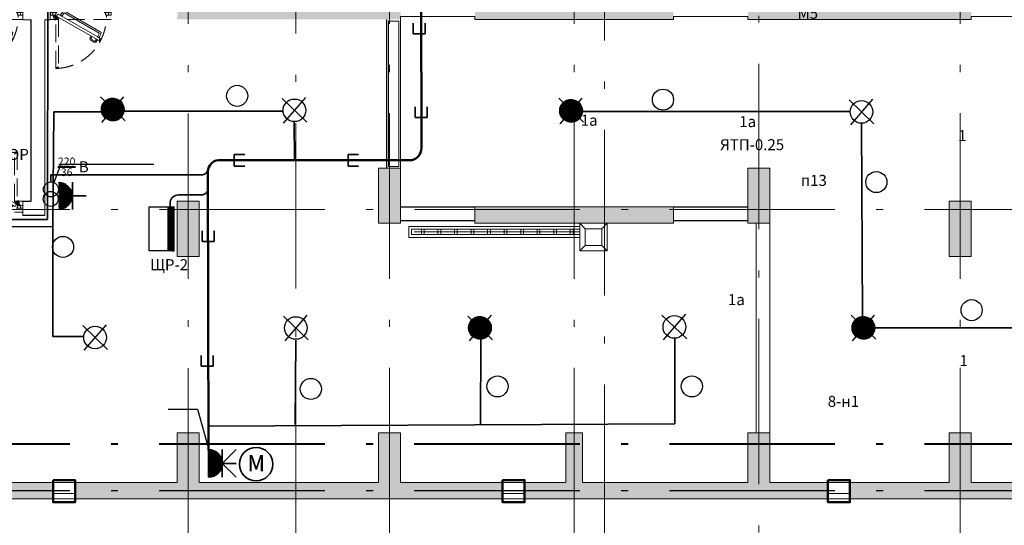
# Model space of a CAD drawing. Units: millimetres. Extents: x 905971 to 3578559, y -910680 to 366122.
# Drawn here: x 1418073 to 1435929, y 179167 to 188341 of the extents above; entities that cross this region are included whole.
import ezdxf

# ---------------------------------------------------------------- set-up
doc = ezdxf.new("R2010")
doc.units = ezdxf.units.MM
doc.header["$LTSCALE"] = 5
doc.linetypes.add('ACAD_ISO10W100', pattern=[18.5, 12, -3, 0.5, -3])
doc.linetypes.add('KALIP$0$HIDDEN', pattern=[9.525, 6.35, -3.175])
doc.layers.get('0').update_dxf_attribs({"lineweight": 18})
doc.layers.get('Defpoints').update_dxf_attribs({"color": 81, "lineweight": 18})
for name, color, linetype, lineweight in [('AKS', 7, 'ACAD_ISO10W100', 18), ('DUVAR', 5, 'Continuous', 18), ('yazı', 7, 'Continuous', 18), ('ızgaralar', 53, 'Continuous', 18), ('Двери', 23, 'Continuous', 18), ('каркаса штриховка', 22, 'Continuous', 9), ('монрлит', 242, 'Continuous', 18), ('ТЕКСТ', 7, 'Continuous', 40), ('Чистые перегородки 200', 25, 'Continuous', 18), ('штрих', 8, 'Continuous', 5), ('Эл-план-раб.освещение', 5, 'Continuous', 60)]:
    doc.layers.add(name, color=color, linetype=linetype, lineweight=lineweight)
doc.layers.add('освещение', color=114, linetype='Continuous')
doc.layers.add('прокладка кабеля', color=114, linetype='Continuous')
doc.styles.add('3', font='times.ttf', dxfattribs={"width": 0.75, "height": 300})
doc.styles.get("Standard").update_dxf_attribs({"font": 'arial.ttf'})
doc.linetypes.add('ограждение1', pattern='A,6.35,-2.54,[133,ltypeshp.shx,S=2.54,R=0,X=-2.54,Y=0],-2.54,25.4', length=36.83)

# ---------------------------------------------------------------- blocks, each defined once
blk = doc.blocks.new('KALIP$0$Y K 1')
at = {"layer": 'Defpoints', "linetype": 'KALIP$0$HIDDEN'}
for p, q in [((110, 0), (0, 0)), ((110, -20), (0, -20))]:
    blk.add_line(p, q, dxfattribs=at)
blk.add_lwpolyline([(15, -105.2), (15, -105.2), (15, -105.2, -0.414214), (14.9, -105.3), (14.6, -105.3, 0.414214), (14.5, -105.4), (14.5, -106.1, -0.414214), (14.3, -106.3), (14.1, -106.3, 0.414214), (14, -106.4), (14, -106.5), (14, -106.5, 0.661112), (14.2, -106.6, -0.816245), (14.4, -107), (10.4, -107, 0.414214), (10.3, -107.1), (10.3, -108.9, -1), (10, -108.9), (10, -108.9), (10, -108.9), (10, -18.2), (10, -16.3, -1), (10.3, -16.3), (10.3, -18, 0.414214), (10.4, -18.1), (14.4, -18.1, -0.816245), (14.2, -18.5, 0.661112), (14, -18.6), (14, -18.6), (14, -18.7, 0.414214), (14.1, -18.8), (14.3, -18.8, -0.414214), (14.5, -19), (14.5, -19.7, 0.414214), (14.6, -19.8), (14.9, -19.8, -0.414214), (15, -19.9)], format="xyb", close=True, dxfattribs=at)
blk.add_arc((7.5, -15), 94.1, 271.886, 1.7463, dxfattribs=at)
at = {"layer": 'Двери'}
for points in [[(4, -7.5), (4, -9), (4.4, -9), (4.4, -11), (4, -11), (4, -12.5), (0, -12.5), (0, -7.5)], [(5.1, -14.8), (5.1, -12.5), (7.1, -12.5), (7.1, -14), (7, -14), (6.6, -14.4), (6.6, -15.6)], [(106, -7.5), (106, -9), (105.6, -9), (105.6, -11), (106, -11), (106, -12.5), (110, -12.5), (110, -7.5)]]:
    blk.add_lwpolyline(points, close=True, dxfattribs=at)
for points in [[(11.4, -7.5, -1), (11.4, -7.9), (9.5, -7.9, 0.414214), (9.4, -8), (9.4, -8.9), (9.8, -8.9), (9.8, -10.9), (9.4, -10.9), (9.4, -11.9, -1), (9.1, -11.9), (9.1, -11.6, 0.414214), (9, -11.5), (9, -11.5), (8.9, -11.5, 0.414214), (8.8, -11.6), (8.8, -11.8, -0.414214), (8.6, -12), (7.9, -12, 0.414214), (7.8, -12.1), (7.8, -12.4, -0.414214), (7.7, -12.5), (4.5, -12.5, -0.413809), (4.4, -12.4), (4.4, -7.6, -0.414214), (4.4, -7.5)], [(7.1, -15.9), (7.3, -15.5, 0.91796), (7.8, -14.6, 1), (7.3, -15.5, 0.042774), (7.3, -15.5), (7.1, -15.9), (6.5, -15.6), (6.4, -15.1), (7, -14), (7.5, -13.9), (11, -15.9, 0.414214), (11.1, -15.9), (11.8, -14.7), (13.6, -15.7), (12.6, -17.4), (10.5, -17.9)], [(89.4, -53.6), (89.4, -53.6), (89.4, -53.6, -0.414214), (89.4, -53.8), (89.2, -54, 0.414214), (89.3, -54.2), (89.9, -54.5, -0.414214), (90, -54.8), (89.9, -55, 0.414214), (89.9, -55.1), (90, -55.2), (90, -55.2, 0.661112), (90.1, -55, -0.816245), (90.5, -55.1), (88.6, -58.5, 0.414214), (88.6, -58.6), (90.2, -59.5, -1), (90.1, -59.8), (90.1, -59.8), (90.1, -59.8), (11.5, -14.5), (9.9, -13.5, -1), (10, -13.2), (11.5, -14.1, 0.414214), (11.7, -14.1), (13.6, -10.7, -0.816245), (13.8, -11, 0.661112), (13.8, -11.2), (13.8, -11.2), (13.9, -11.2, 0.414214), (14, -11.2), (14.1, -11, -0.414214), (14.4, -10.9), (15, -11.3, 0.414214), (15.2, -11.3), (15.3, -11, -0.414214), (15.5, -11)], [(25.2, -8.2), (24.8, -8.9), (24.6, -8.7, 0.414214), (24.2, -8.8), (21.5, -13.6), (21.1, -14.2), (18.1, -12.5), (18.5, -11.8, -0.062787), (24.6, -4.7), (26.6, -5.8), (90.1, -42.5), (91.9, -43.5, -0.326755), (92, -43.8, -0.061566), (88.9, -52.5), (88.6, -53.2), (85.5, -51.4), (85.9, -50.8), (88.7, -46, 0.414214), (88.6, -45.7), (88.3, -45.5), (88.7, -44.9)], [(98.6, -7.5, 1), (98.6, -7.9), (100.5, -7.9, -0.414214), (100.6, -8), (100.6, -8.9), (100.2, -8.9), (100.2, -10.9), (100.6, -10.9), (100.6, -11.9, 1), (100.9, -11.9), (100.9, -11.6, -0.414214), (101, -11.5), (101, -11.5), (101.1, -11.5, -0.414214), (101.2, -11.6), (101.2, -11.8, 0.414214), (101.4, -12), (102.1, -12, -0.414214), (102.2, -12.1), (102.2, -12.4, 0.414214), (102.3, -12.5), (105.5, -12.5, 0.413809), (105.6, -12.4), (105.6, -7.6, 0.414214), (105.6, -7.5)], [(73.3, -57.8, -0.414214), (72.2, -53.7), (73.2, -51.9), (74.9, -52.9), (73.9, -54.7, 0.414214), (74.3, -56), (80.4, -59.5, 0.414214), (81.7, -59.2), (83, -56.9), (82.7, -56.7, -0.414214), (82.7, -56.4), (83, -55.8), (85.8, -57.3), (85.4, -58, -0.414214), (85.1, -58.1), (84.8, -57.9), (83.5, -60.2, -0.414214), (79.4, -61.3)]]:
    blk.add_lwpolyline(points, format="xyb", close=True, dxfattribs=at)
at = {"layer": 'Двери', "color": 8, "linetype": 'KALIP$0$HIDDEN'}
blk.add_lwpolyline([(6.5, -15.1), (7, -15.1, 0.91796), (8, -15, 1), (7, -15, 0.042774), (7, -15.1), (6.5, -15.1), (6.5, -14.5), (6.9, -14.1), (8.1, -14.1), (8.5, -14.5), (8.5, -18.5, 0.414214), (8.6, -18.6), (10, -18.6), (10, -20.6), (8, -20.6), (6.5, -19.1)], format="xyb", close=True, dxfattribs=at)
at = {"layer": 'Двери'}
for centre, start, end in [((8.9, -11.8), 214.2659, 324.0358), ((11.1, -8.3), 34.2658, 144.0358), ((98.9, -8.3), 35.9642, 145.7342), ((101.1, -11.8), 215.9642, 325.7341)]:
    blk.add_arc(centre, 0.412, start, end, dxfattribs=at)

msp = doc.modelspace()

# ---------------------------------------------------------------- hatches: boundary and pattern name
at = {"lineweight": 35}
h = msp.add_hatch(dxfattribs=at)
h.set_pattern_fill('ANSI37', scale=5, angle=-89.78346, style=0)
h.set_pattern_definition([(315.2165, (1418780.769, 185141.929), (11.1828, 11.26766), []), (45.2165, (1418780.769, 185141.929), (-11.26766, 11.1828), [])])
edge = h.paths.add_edge_path()
edge.add_arc((1418780.865, 185143.172), 250, 270.21654, 450.21654)
edge.add_line((1418779.92, 185393.17), (1418781.809, 184893.174))
h = msp.add_hatch(dxfattribs=at)
h.set_pattern_fill('ANSI37', color=116, scale=5, angle=-90, style=0)
h.set_pattern_definition([(315, (1421497.311, 180289.352), (11.2253, 11.2253), []), (45, (1421497.311, 180289.352), (-11.2253, 11.2253), [])])
edge = h.paths.add_edge_path()
edge.add_arc((1421497.411, 180290.595), 250, 270, 450)
edge.add_line((1421497.411, 180540.595), (1421497.411, 180040.595))
at = {"layer": 'yazı'}
h = msp.add_hatch(dxfattribs=at)
h.set_pattern_fill('ANSI31', color=1)
h.set_pattern_definition([(45, (1384935.72337, 165631.69675), (-0.08838834765, 0.08838834765), [])])
edge = h.paths.add_edge_path()
edge.add_arc((1419760.146, 186710.133), 205.202, 0, 360)
h = msp.add_hatch(dxfattribs=at)
h.set_pattern_fill('ANSI31', color=1)
h.set_pattern_definition([(45, (1393247.27001, 165608.57573), (-0.08838834765, 0.08838834765), [])])
edge = h.paths.add_edge_path()
edge.add_arc((1428071.693, 186687.012), 205.202, 0, 360)
h = msp.add_hatch(dxfattribs=at)
h.set_pattern_fill('ANSI31', color=1)
h.set_pattern_definition([(45, (1391595.26171, 161670.83308), (-0.08838834765, 0.08838834765), [])])
edge = h.paths.add_edge_path()
edge.add_arc((1426419.684, 182749.269), 205.202, 0, 360)
h = msp.add_hatch(dxfattribs=at)
h.set_pattern_fill('ANSI31', color=1)
h.set_pattern_definition([(45, (1398549.15224, 161671.05259), (-0.08838834765, 0.08838834765), [])])
edge = h.paths.add_edge_path()
edge.add_arc((1433373.575, 182749.489), 205.202, 0, 360)
at = {"layer": 'каркаса штриховка'}
h = msp.add_hatch(dxfattribs=at)
h.set_pattern_fill('ANSI35', scale=800, angle=360, style=0)
h.set_pattern_definition([(45, (-1907275.53, -1497942.7), (-141.421356, 141.421356), []), (45, (-1907134.1, -1497942.7), (-141.421356, 141.421356), [250, -50, 0, -50])])
h.paths.add_polyline_path([(1415928.75, 191945.924), (1415628.75, 191945.924), (1415628.75, 188645.924), (1415928.75, 188645.924)])
h.paths.add_polyline_path([(1421328.75, 192745.924), (1421328.75, 192945.924), (1420928.75, 192945.924), (1420928.75, 192745.924), (1420928.75, 191945.924), (1421328.75, 191945.924)])
h.paths.add_polyline_path([(1440628.75, 188645.924), (1439428.75, 188645.924), (1439428.75, 188345.924), (1440628.75, 188345.924)])
h.paths.add_polyline_path([(1440628.75, 188345.924), (1440328.75, 188345.924), (1440328.75, 185045.924), (1440628.75, 185045.924)])
h.paths.add_polyline_path([(1440628.75, 185045.924), (1439428.75, 185045.924), (1439428.75, 184645.924), (1440628.75, 184645.924)])
h.paths.add_polyline_path([(1440628.75, 180845.924), (1440328.75, 180845.924), (1439428.75, 180845.924), (1439428.75, 180445.924), (1439428.75, 179645.924), (1439828.75, 179645.924), (1439828.75, 180445.924), (1440628.75, 180445.924)])
h.paths.add_polyline_path([(1439428.75, 179945.924), (1435328.75, 179945.924), (1435328.75, 179645.924), (1439428.75, 179645.924)])
h.paths.add_polyline_path([(1435328.75, 180845.924), (1434928.75, 180845.924), (1434928.75, 179645.924), (1435328.75, 179645.924)])
h.paths.add_polyline_path([(1431678.75, 180845.924), (1431278.75, 180845.924), (1431278.75, 179645.924), (1431678.75, 179645.924)])
h.paths.add_polyline_path([(1431278.75, 179945.924), (1428278.75, 179945.924), (1428278.75, 179645.924), (1431278.75, 179645.924)])
h.paths.add_polyline_path([(1428278.75, 180845.924), (1428078.75, 180845.924), (1427978.75, 180845.924), (1427978.75, 179645.924), (1428078.75, 179645.924), (1428278.75, 179645.924)])
h.paths.add_polyline_path([(1429928.75, 184945.924), (1426328.75, 184945.924), (1426328.75, 184645.924), (1429928.75, 184645.924)])
h.paths.add_polyline_path([(1431678.75, 185445.924), (1431678.75, 185645.924), (1431278.75, 185645.924), (1431278.75, 185445.924), (1431278.75, 184645.924), (1431678.75, 184645.924)])
h.paths.add_polyline_path([(1435328.75, 185045.924), (1434928.75, 185045.924), (1434928.75, 184245.924), (1434928.75, 184045.924), (1435328.75, 184045.924), (1435328.75, 184245.924)])
h.paths.add_polyline_path([(1424978.75, 185445.924), (1424978.75, 185645.924), (1424578.75, 185645.924), (1424578.75, 185445.924), (1424578.75, 184645.924), (1424978.75, 184645.924)])
h.paths.add_polyline_path([(1421328.75, 185045.924), (1420928.75, 185045.924), (1420928.75, 184245.924), (1420928.75, 184045.924), (1421328.75, 184045.924), (1421328.75, 184245.924)])
h.paths.add_polyline_path([(1421328.75, 180845.924), (1420928.75, 180845.924), (1420928.75, 179645.924), (1421328.75, 179645.924)])
h.paths.add_polyline_path([(1424578.75, 179945.924), (1421328.75, 179945.924), (1421328.75, 179645.924), (1424578.75, 179645.924)])
h.paths.add_polyline_path([(1424978.75, 180845.924), (1424578.75, 180845.924), (1424578.75, 179645.924), (1424978.75, 179645.924)])
h.paths.add_polyline_path([(1416828.75, 180845.924), (1415628.75, 180845.924), (1415628.75, 180445.924), (1416428.75, 180445.924), (1416428.75, 179645.924), (1416828.75, 179645.924)])
h.paths.add_polyline_path([(1415928.75, 184645.924), (1415628.75, 184645.924), (1415628.75, 180845.924), (1415928.75, 180845.924)])
h.paths.add_polyline_path([(1416828.75, 185045.924), (1415628.75, 185045.924), (1415628.75, 184645.924), (1416828.75, 184645.924)])
h.paths.add_polyline_path([(1415928.75, 185845.924), (1415628.75, 185845.924), (1415628.75, 185045.924), (1415928.75, 185045.924)])
h.paths.add_polyline_path([(1415928.75, 188345.924), (1415628.75, 188345.924), (1415628.75, 186745.924), (1415928.75, 186745.924)])
h.paths.add_polyline_path([(1416828.75, 188645.924), (1415628.75, 188645.924), (1415628.75, 188345.924), (1416828.75, 188345.924)])
h.paths.add_polyline_path([(1424978.75, 188645.924), (1420928.75, 188645.924), (1420928.75, 188345.924), (1424978.75, 188345.924)])
h.paths.add_polyline_path([(1429928.75, 188645.924), (1426328.75, 188645.924), (1426328.75, 188345.924), (1429928.75, 188345.924)])
h.paths.add_polyline_path([(1435328.75, 188645.924), (1431278.75, 188645.924), (1431278.75, 188345.924), (1435328.75, 188345.924)])
h.paths.add_polyline_path([(1416828.75, 192345.924), (1415628.75, 192345.924), (1415628.75, 191945.924), (1416828.75, 191945.924)])
h.paths.add_polyline_path([(1415928.75, 196145.924), (1415628.75, 196145.924), (1415628.75, 192345.924), (1415928.75, 192345.924)])
h.paths.add_polyline_path([(1416828.75, 197345.924), (1416428.75, 197345.924), (1416428.75, 196545.924), (1415628.75, 196545.924), (1415628.75, 196145.924), (1416828.75, 196145.924), (1416828.75, 196545.924)])
h.paths.add_polyline_path([(1420928.75, 197345.924), (1416828.75, 197345.924), (1416828.75, 197045.924), (1420928.75, 197045.924)])
h.paths.add_polyline_path([(1421328.75, 197345.924), (1420928.75, 197345.924), (1420928.75, 196145.924), (1421328.75, 196145.924)])
h.paths.add_polyline_path([(1424678.75, 197345.924), (1421328.75, 197345.924), (1421328.75, 197045.924), (1424678.75, 197045.924)])
h.paths.add_polyline_path([(1424978.75, 197345.924), (1424678.75, 197345.924), (1424678.75, 191495.924), (1424978.75, 191495.924)])
h.paths.add_polyline_path([(1428528.75, 197345.924), (1424978.75, 197345.924), (1424978.75, 197045.924), (1428528.75, 197045.924)])
h.paths.add_polyline_path([(1428828.75, 197345.924), (1428528.75, 197345.924), (1428528.75, 195845.924), (1426878.75, 195845.924), (1426578.75, 195845.924), (1426578.75, 195545.924), (1428528.75, 195545.924), (1428528.75, 193695.924), (1426578.75, 193695.924), (1426578.75, 190745.924), (1426878.75, 190745.924), (1426878.75, 193395.924), (1428528.75, 193395.924), (1428528.75, 190745.924), (1428828.75, 190745.924)])
h.paths.add_polyline_path([(1431278.75, 197345.924), (1428828.75, 197345.924), (1428828.75, 197045.924), (1431278.75, 197045.924)])
h.paths.add_polyline_path([(1435328.75, 197345.924), (1434928.75, 197345.924), (1434928.75, 196145.924), (1435328.75, 196145.924)])
h.paths.add_polyline_path([(1439428.75, 197345.924), (1435328.75, 197345.924), (1435328.75, 197045.924), (1439428.75, 197045.924)])
h.paths.add_polyline_path([(1440628.75, 196545.924), (1439828.75, 196545.924), (1439828.75, 197345.924), (1439428.75, 197345.924), (1439428.75, 196145.924), (1440628.75, 196145.924)])
h.paths.add_polyline_path([(1440628.75, 196145.924), (1440328.75, 196145.924), (1440328.75, 192345.924), (1440628.75, 192345.924)])
h.paths.add_polyline_path([(1440628.75, 192345.924), (1439428.75, 192345.924), (1439428.75, 191945.924), (1440628.75, 191945.924)])
h.paths.add_polyline_path([(1440628.75, 191945.924), (1440328.75, 191945.924), (1440328.75, 191145.924), (1440628.75, 191145.924)])
h.paths.add_polyline_path([(1435328.75, 192745.924), (1435328.75, 192945.924), (1434928.75, 192945.924), (1434928.75, 192745.924), (1434928.75, 191945.924), (1435328.75, 191945.924)])
h.paths.add_polyline_path([(1414128.75, 187095.924), (1414128.75, 187045.924), (1414128.75, 186452.873), (1414428.75, 186452.873), (1414428.75, 187045.924), (1414428.75, 187095.924), (1414428.75, 187145.924), (1415628.75, 187145.924), (1415628.75, 187445.924), (1414128.75, 187445.924)])
h.paths.add_polyline_path([(1440328.75, 189442.443), (1440628.75, 189442.443), (1440628.75, 190245.924), (1440328.75, 190245.924)])
h.paths.add_polyline_path([(1440628.75, 189442.443), (1440328.75, 189442.443), (1440328.75, 188645.924), (1440628.75, 188645.924)])
h.paths.add_polyline_path([(1442128.75, 194456.872), (1441828.75, 194695.924), (1441828.75, 189845.924), (1440628.75, 189845.924), (1440628.75, 189545.924), (1442128.75, 189545.924)])
h.paths.add_polyline_path([(1414128.75, 182836.891), (1414428.75, 182609.445), (1414428.75, 186445.924), (1414128.75, 186445.924)])
h.paths.add_polyline_path([(1418678.75, 179645.924), (1418678.75, 179945.924), (1416828.75, 179945.924), (1416828.75, 179645.924)])
h.paths.add_polyline_path([(1419078.75, 179945.924), (1419078.75, 179645.924), (1420928.75, 179645.924), (1420928.75, 179945.924)])
h.paths.add_polyline_path([(1426828.75, 179645.924), (1426828.75, 179945.924), (1424978.75, 179945.924), (1424978.75, 179645.924)])
h.paths.add_polyline_path([(1427228.75, 179945.924), (1427228.75, 179645.924), (1427978.75, 179645.924), (1427978.75, 179945.924)])
h.paths.add_polyline_path([(1432728.75, 179645.924), (1432728.75, 179945.924), (1431678.75, 179945.924), (1431678.75, 179645.924)])
h.paths.add_polyline_path([(1433128.75, 179945.924), (1433128.75, 179645.924), (1434928.75, 179645.924), (1434928.75, 179945.924)])
h.paths.add_polyline_path([(1440628.75, 182545.924), (1440328.75, 182545.924), (1440328.75, 180845.924), (1440628.75, 180845.924)])
h.paths.add_polyline_path([(1440328.75, 182945.924), (1440628.75, 182945.924), (1440628.75, 184645.924), (1440328.75, 184645.924)])
h.paths.add_polyline_path([(1431278.75, 197011.913), (1431578.75, 197011.913), (1431578.75, 197345.924), (1431278.75, 197345.924)])
h.paths.add_polyline_path([(1431578.75, 196787.315), (1431278.75, 196787.315), (1431278.75, 191495.924), (1431578.75, 191495.924)])
h.paths.add_polyline_path([(1432115.465, 197345.924), (1432109.461, 197045.924), (1434928.75, 197045.924), (1434928.75, 197345.924)])
h.paths.add_polyline_path([(1431884.819, 197045.924), (1431890.823, 197345.924), (1431578.75, 197345.924), (1431578.75, 197045.924)])
at = {"layer": 'прокладка кабеля'}
h = msp.add_hatch(dxfattribs=at)
h.set_pattern_fill('ANSI31', color=256)
h.set_pattern_definition([(45, (1405710.04708, 164499.17379), (-0.08838834765, 0.08838834765), [])])
h.paths.add_polyline_path([(1420871.866, 184890.675), (1420767.155, 184890.675), (1420767.155, 184143.972), (1420871.866, 184143.972)])
h.paths.add_polyline_path([(1420871.866, 184943.972), (1420767.155, 184943.972), (1420767.155, 184895.924), (1420871.866, 184895.924)])

# ---------------------------------------------------------------- linework, layer by layer
at = {"color": 7, "lineweight": 35}
for p, q in [((1419029.918, 185394.115), (1419031.808, 184894.119)), ((1419030.863, 185144.117), (1419280.861, 185145.062))]:
    msp.add_line(p, q, dxfattribs=at)
at = {"color": 116, "lineweight": 35}
for p, q in [((1421497.411, 180540.595), (1421497.411, 180040.595)), ((1421747.411, 180540.595), (1421747.411, 180040.595)), ((1421997.411, 180540.595), (1421747.411, 180290.595)), ((1421747.411, 180290.595), (1421997.411, 180290.595)), ((1421747.411, 180290.595), (1421997.411, 180040.595))]:
    msp.add_line(p, q, dxfattribs=at)
msp.add_arc((1421497.411, 180290.595), 250, 270, 90, dxfattribs=at)
at = {"layer": 'AKS', "ltscale": 50}
for p, q in [((1421127.641, 200516.429), (1421127.641, 175189.829)), ((1424777.641, 200516.429), (1424777.641, 175189.829)), ((1428127.641, 200516.429), (1428127.641, 175189.828)), ((1435127.641, 200516.429), (1435127.641, 175189.829)), ((1428677.641, 200213.664), (1428677.641, 175486.507)), ((1431477.641, 196787.315), (1431477.641, 175189.829)), ((1411354.348, 179790.675), (1445539.645, 179790.675))]:
    msp.add_line(p, q, dxfattribs=at)
at = {"layer": 'AKS', "color": 7, "ltscale": 50}
for p, q in [((1424778.75, 200521.678), (1424778.75, 175195.077)), ((1428128.75, 200521.678), (1428128.75, 175195.077)), ((1435128.75, 200521.678), (1435128.75, 175195.077)), ((1423080.835, 200337.58), (1423080.835, 175010.979)), ((1428678.75, 200218.912), (1428678.75, 175491.755)), ((1431478.75, 196787.315), (1431478.75, 175195.077)), ((1411355.457, 184895.924), (1445540.754, 184895.924)), ((1411355.457, 179795.924), (1445540.754, 179795.924))]:
    msp.add_line(p, q, dxfattribs=at)
at = {"layer": 'AKS', "lineweight": 35, "ltscale": 50}
msp.add_line((1411354.348, 180640.675), (1445539.645, 180640.675), dxfattribs=at)
at = {"layer": 'AKS', "color": 7, "lineweight": 35, "ltscale": 50}
msp.add_line((1411355.457, 180645.924), (1445540.754, 180645.924), dxfattribs=at)
at = {"layer": 'Defpoints', "color": 7}
msp.add_lwpolyline([(1439428.75, 179945.924), (1435328.75, 179945.924), (1435328.75, 180845.924), (1434928.75, 180845.924), (1434928.75, 179945.924), (1431678.75, 179945.924), (1431678.75, 185645.924), (1431278.75, 185645.924), (1431278.75, 184945.924), (1424978.75, 184945.924), (1424978.75, 188395.924), (1426328.75, 188395.924), (1426328.75, 188345.924), (1429928.75, 188345.924), (1429928.75, 188395.924), (1431278.75, 188395.924), (1431278.75, 188345.924), (1435328.75, 188345.924), (1435328.75, 188395.924), (1439428.75, 188395.924)], dxfattribs=at)
at = {"layer": 'Defpoints', "color": 7, "lineweight": 50}
for points in [[(1418678.75, 179986.766), (1419078.75, 179986.766), (1419078.75, 179586.766), (1418678.75, 179586.766)], [(1426828.75, 179986.766), (1427228.75, 179986.766), (1427228.75, 179586.766), (1426828.75, 179586.766)], [(1432728.75, 179986.766), (1433128.75, 179986.766), (1433128.75, 179586.766), (1432728.75, 179586.766)]]:
    msp.add_lwpolyline(points, close=True, dxfattribs=at)
at = {"layer": 'DUVAR'}
for p, q in [((1418127.641, 188340.675), (1418127.641, 188590.675)), ((1418627.641, 188340.675), (1418627.641, 188590.675)), ((1418127.641, 188340.675), (1418277.641, 188340.675)), ((1418277.641, 188340.675), (1418277.641, 185040.675)), ((1418527.641, 188340.675), (1418627.641, 188340.675)), ((1418527.641, 188340.675), (1418527.641, 184790.675)), ((1424727.641, 188340.675), (1424727.641, 185640.675)), ((1424977.641, 188340.675), (1424977.641, 185640.675)), ((1418127.641, 185040.675), (1418277.641, 185040.675)), ((1418127.641, 184790.675), (1418127.641, 185040.675)), ((1426327.641, 184940.675), (1424977.641, 184940.675)), ((1429927.641, 184940.675), (1431277.641, 184940.675)), ((1418127.641, 184790.675), (1418527.641, 184790.675)), ((1426327.641, 184690.675), (1424977.641, 184690.675)), ((1429927.641, 184690.675), (1431277.641, 184690.675)), ((1431427.641, 184640.675), (1431427.641, 180840.675)), ((1431677.641, 184640.675), (1431677.641, 180840.675))]:
    msp.add_line(p, q, dxfattribs=at)
at = {"layer": 'DUVAR', "color": 7}
for p, q in [((1418278.75, 188345.924), (1418278.75, 185045.924)), ((1418528.75, 188345.924), (1418528.75, 184795.924)), ((1424728.75, 188345.924), (1424728.75, 185645.924)), ((1424978.75, 188345.924), (1424978.75, 185645.924)), ((1418128.75, 185045.924), (1418278.75, 185045.924)), ((1418128.75, 184795.924), (1418128.75, 185045.924)), ((1426328.75, 184945.924), (1424978.75, 184945.924)), ((1429928.75, 184945.924), (1431278.75, 184945.924)), ((1418128.75, 184795.924), (1418528.75, 184795.924)), ((1426328.75, 184695.924), (1424978.75, 184695.924)), ((1429928.75, 184695.924), (1431278.75, 184695.924)), ((1431428.75, 184645.924), (1431428.75, 180845.924)), ((1431678.75, 184645.924), (1431678.75, 180845.924))]:
    msp.add_line(p, q, dxfattribs=at)
at = {"layer": 'ızgaralar', "color": 7}
for p, q in [((1428328.75, 184545.924), (1428228.75, 184645.924)), ((1428628.75, 184545.924), (1428728.75, 184645.924)), ((1425128.75, 184390.753), (1425128.75, 184590.753)), ((1428228.75, 184590.753), (1425128.75, 184590.753)), ((1425178.75, 184591.255), (1425218.75, 184591.255)), ((1425178.75, 184541.255), (1425218.75, 184541.255)), ((1425178.75, 184440.753), (1425178.75, 184540.753)), ((1428228.75, 184540.753), (1425178.75, 184540.753)), ((1428228.75, 184490.753), (1425228.75, 184490.753)), ((1425238.75, 184591.255), (1425278.75, 184591.255)), ((1425238.75, 184541.255), (1425278.75, 184541.255)), ((1425358.084, 184500.753), (1425358.084, 184540.753)), ((1425358.084, 184440.753), (1425358.084, 184480.753)), ((1425408.084, 184500.753), (1425408.084, 184540.753)), ((1425408.084, 184440.753), (1425408.084, 184480.753)), ((1425658.084, 184500.753), (1425658.084, 184540.753)), ((1425658.084, 184440.753), (1425658.084, 184480.753)), ((1425708.084, 184500.753), (1425708.084, 184540.753)), ((1425708.084, 184440.753), (1425708.084, 184480.753)), ((1425958.084, 184500.753), (1425958.084, 184540.753)), ((1425958.084, 184440.753), (1425958.084, 184480.753)), ((1426008.084, 184500.753), (1426008.084, 184540.753)), ((1426008.084, 184440.753), (1426008.084, 184480.753)), ((1426258.084, 184500.753), (1426258.084, 184540.753)), ((1426258.084, 184440.753), (1426258.084, 184480.753)), ((1426308.084, 184500.753), (1426308.084, 184540.753)), ((1426308.084, 184440.753), (1426308.084, 184480.753)), ((1426558.084, 184500.753), (1426558.084, 184540.753)), ((1426558.084, 184440.753), (1426558.084, 184480.753)), ((1426608.084, 184500.753), (1426608.084, 184540.753)), ((1426608.084, 184440.753), (1426608.084, 184480.753)), ((1426858.084, 184500.753), (1426858.084, 184540.753)), ((1426858.084, 184440.753), (1426858.084, 184480.753)), ((1426908.084, 184500.753), (1426908.084, 184540.753)), ((1426908.084, 184440.753), (1426908.084, 184480.753)), ((1427158.084, 184500.753), (1427158.084, 184540.753)), ((1427158.084, 184440.753), (1427158.084, 184480.753)), ((1427208.084, 184500.753), (1427208.084, 184540.753)), ((1427208.084, 184440.753), (1427208.084, 184480.753)), ((1427458.084, 184500.753), (1427458.084, 184540.753)), ((1427458.084, 184440.753), (1427458.084, 184480.753)), ((1427508.084, 184500.753), (1427508.084, 184540.753)), ((1427508.084, 184440.753), (1427508.084, 184480.753)), ((1427758.084, 184500.753), (1427758.084, 184540.753)), ((1427758.084, 184440.753), (1427758.084, 184480.753)), ((1427808.084, 184500.753), (1427808.084, 184540.753)), ((1427808.084, 184440.753), (1427808.084, 184480.753)), ((1428058.084, 184500.753), (1428058.084, 184540.753)), ((1428058.084, 184440.753), (1428058.084, 184480.753)), ((1428108.084, 184500.753), (1428108.084, 184540.753)), ((1428108.084, 184440.753), (1428108.084, 184480.753)), ((1428228.75, 184390.753), (1425128.75, 184390.753)), ((1428228.75, 184440.753), (1425178.75, 184440.753)), ((1428328.75, 184245.924), (1428228.75, 184145.924)), ((1428628.75, 184245.924), (1428728.75, 184145.924))]:
    msp.add_line(p, q, dxfattribs=at)
for points in [[(1428228.75, 184645.924), (1428728.75, 184645.924), (1428728.75, 184145.924), (1428228.75, 184145.924)], [(1428328.75, 184545.924), (1428628.75, 184545.924), (1428628.75, 184245.924), (1428328.75, 184245.924)]]:
    msp.add_lwpolyline(points, close=True, dxfattribs=at)
at = {"layer": 'монрлит', "color": 7}
for p, q in [((1424978.75, 185645.924), (1424578.75, 185645.924)), ((1424578.75, 185645.924), (1424578.75, 184645.924)), ((1424978.75, 184645.924), (1424978.75, 185645.924)), ((1431278.75, 184645.924), (1431278.75, 185645.924)), ((1431278.75, 185645.924), (1431678.75, 185645.924)), ((1431678.75, 185645.924), (1431678.75, 184645.924)), ((1421328.75, 185045.924), (1420928.75, 185045.924)), ((1421328.75, 184045.924), (1421328.75, 185045.924)), ((1434928.75, 184045.924), (1434928.75, 185045.924)), ((1434928.75, 185045.924), (1435328.75, 185045.924)), ((1435328.75, 185045.924), (1435328.75, 184045.924)), ((1426328.75, 184645.924), (1426328.75, 184945.924)), ((1426328.75, 184945.924), (1429928.75, 184945.924)), ((1429928.75, 184945.924), (1429928.75, 184645.924)), ((1424578.75, 184645.924), (1424978.75, 184645.924)), ((1429928.75, 184645.924), (1426328.75, 184645.924)), ((1431678.75, 184645.924), (1431278.75, 184645.924)), ((1420928.75, 184045.924), (1421328.75, 184045.924)), ((1435328.75, 184045.924), (1434928.75, 184045.924)), ((1418678.75, 179945.924), (1418678.75, 179645.924)), ((1419078.75, 179945.924), (1419078.75, 179645.924)), ((1426828.75, 179945.924), (1426828.75, 179645.924)), ((1427228.75, 179945.924), (1427228.75, 179645.924)), ((1432728.75, 179945.924), (1432728.75, 179645.924)), ((1433128.75, 179945.924), (1433128.75, 179645.924))]:
    msp.add_line(p, q, dxfattribs=at)
at = {"layer": 'монрлит'}
msp.add_line((1420928.75, 185045.924), (1420928.75, 184045.924), dxfattribs=at)
at = {"layer": 'монрлит', "color": 7}
for points in [[(1418678.75, 179645.924), (1416428.75, 179645.924), (1416428.75, 180445.924), (1415628.75, 180445.924), (1415628.75, 185845.924), (1415928.75, 185845.924), (1415928.75, 185045.924), (1416828.75, 185045.924), (1416828.75, 184645.924), (1415928.75, 184645.924), (1415928.75, 180845.924), (1416828.75, 180845.924), (1416828.75, 179945.924), (1418678.75, 179945.924)], [(1433128.75, 179945.924), (1434928.75, 179945.924), (1434928.75, 180845.924), (1435328.75, 180845.924), (1435328.75, 179945.924), (1439428.75, 179945.924), (1439428.75, 180845.924), (1440328.75, 180845.924), (1440328.75, 182545.924)], [(1440628.75, 182545.924), (1440628.75, 180445.924), (1439828.75, 180445.924), (1439828.75, 179645.924), (1433128.75, 179645.924)], [(1419078.75, 179945.924), (1420928.75, 179945.924), (1420928.75, 180845.924), (1421328.75, 180845.924), (1421328.75, 179945.924), (1424578.75, 179945.924), (1424578.75, 180845.924), (1424978.75, 180845.924), (1424978.75, 179945.924), (1426828.75, 179945.924)], [(1427228.75, 179945.924), (1427978.75, 179945.924), (1427978.75, 180845.924), (1428278.75, 180845.924), (1428278.75, 179945.924), (1431278.75, 179945.924), (1431278.75, 180845.924), (1431678.75, 180845.924), (1431678.75, 179945.924), (1432728.75, 179945.924)], [(1426828.75, 179645.924), (1419078.75, 179645.924)], [(1432728.75, 179645.924), (1427228.75, 179645.924)]]:
    msp.add_lwpolyline(points, dxfattribs=at)
at = {"layer": 'освещение', "color": 1, "lineweight": 25}
for p, q in [((1419539.203, 186938.395), (1419988.034, 186505.65)), ((1419957.083, 186938.395), (1419554.674, 186474.74)), ((1427850.749, 186915.274), (1428299.58, 186482.529)), ((1428268.629, 186915.274), (1427866.221, 186451.619)), ((1426198.741, 182962.296), (1426647.572, 182529.551)), ((1426624.361, 182977.751), (1426221.952, 182514.096)), ((1433152.631, 182977.751), (1433601.463, 182545.006)), ((1433570.512, 182977.751), (1433168.103, 182514.096))]:
    msp.add_line(p, q, dxfattribs=at)
at = {"layer": 'освещение', "color": 116, "lineweight": 25, "true_color": 0x136734}
for p, q in [((1422829.989, 186912.296), (1423278.82, 186479.551)), ((1423255.609, 186927.751), (1422853.2, 186464.096)), ((1433115.746, 186883.464), (1433564.577, 186450.719)), ((1433541.366, 186898.919), (1433138.957, 186435.264)), ((1422855.31, 182963.365), (1423304.141, 182530.62)), ((1423280.93, 182978.82), (1422878.521, 182515.165)), ((1429720.625, 182982.102), (1430169.456, 182549.357)), ((1430146.245, 182997.558), (1429743.836, 182533.902)), ((1419215.163, 182790.653), (1419663.994, 182357.908)), ((1419640.783, 182806.108), (1419238.374, 182342.452))]:
    msp.add_line(p, q, dxfattribs=at)
at = {"layer": 'освещение', "color": 1}
for centre in [(1419760.146, 186710.133), (1428071.693, 186687.012), (1426419.684, 182749.269), (1433373.575, 182749.489)]:
    msp.add_circle(centre, 205.202, dxfattribs=at)
at = {"layer": 'освещение', "color": 116, "true_color": 0x136734}
for centre in [(1423054.404, 186695.924), (1433340.162, 186667.091), (1423079.726, 182746.993), (1429945.04, 182765.73), (1419439.579, 182574.28)]:
    msp.add_circle(centre, 205.202, dxfattribs=at)
at = {"layer": 'прокладка кабеля', "color": 116, "lineweight": 35}
for p, q in [((1418576.511, 184718.516), (1418582.588, 188669.261)), ((1418692.135, 186667.921), (1418672.53, 184586.701)), ((1419558.15, 186667.921), (1418692.135, 186667.921)), ((1419907.064, 186677.959), (1422831.602, 186677.959)), ((1423053.13, 186490.083), (1423053.444, 185798.044)), ((1420802.126, 185033.309), (1420801.536, 184879.142)), ((1420954.552, 185160.318), (1421385.892, 185161.113)), ((1416936.891, 184713.69), (1418575.544, 184718.175)), ((1418672.966, 182592.843), (1418672.966, 184644.553)), ((1418673.321, 184585.692), (1417120.157, 184583.583)), ((1419235.016, 182592.694), (1418672.966, 182592.694)), ((1423077.807, 182528.002), (1423065.995, 180993.738)), ((1426433.177, 182540.114), (1426430.501, 180989.1)), ((1429953.01, 182556.502), (1429951.165, 181006.008)), ((1421486.663, 180964.03), (1429951.165, 181006.008))]:
    msp.add_line(p, q, dxfattribs=at)
at = {"layer": 'прокладка кабеля', "color": 7, "lineweight": 35}
for p, q in [((1425208.133, 188086.683), (1425208.133, 188279.354)), ((1425424.396, 188279.354), (1425424.396, 188086.683)), ((1425424.396, 188086.683), (1425208.133, 188086.683)), ((1425243.8, 186565.444), (1425243.8, 186758.115)), ((1425460.063, 186758.115), (1425460.063, 186565.444)), ((1425460.063, 186565.444), (1425243.8, 186565.444)), ((1421963.475, 185897.517), (1422156.147, 185897.517)), ((1421963.475, 185681.255), (1421963.475, 185897.517)), ((1424026.928, 185897.517), (1424219.599, 185897.517)), ((1424026.928, 185681.255), (1424026.928, 185897.517)), ((1422156.147, 185681.255), (1421963.475, 185681.255)), ((1424219.599, 185681.255), (1424026.928, 185681.255)), ((1421381.965, 184318.218), (1421381.965, 184510.889)), ((1421598.227, 184510.889), (1421598.227, 184318.218)), ((1421598.227, 184318.218), (1421381.965, 184318.218)), ((1421365.843, 182055.589), (1421365.843, 182248.26)), ((1421582.105, 182248.26), (1421582.105, 182055.589)), ((1421582.105, 182055.589), (1421365.843, 182055.589))]:
    msp.add_line(p, q, dxfattribs=at)
at = {"layer": 'прокладка кабеля', "lineweight": 35}
for p, q in [((1428255.168, 186672.14), (1433132.847, 186672.407)), ((1433339.324, 186461.036), (1433358.594, 182944.039)), ((1433578.777, 182749.489), (1437414.575, 182748.749))]:
    msp.add_line(p, q, dxfattribs=at)
at = {"layer": 'прокладка кабеля', "color": 7, "lineweight": 25}
for p, q in [((1418818.344, 185716.672), (1418689.398, 185388.531)), ((1418818.344, 185716.672), (1420503.339, 185716.756)), ((1420765.975, 181274.841), (1421297.561, 181274.841)), ((1421297.561, 181274.841), (1421483.667, 180602.501))]:
    msp.add_line(p, q, dxfattribs=at)
at = {"layer": 'прокладка кабеля', "color": 5, "lineweight": 35}
for p, q in [((1418638.127, 185525.13), (1421385.892, 185525.445)), ((1418638.127, 185401.637), (1418638.127, 185525.13))]:
    msp.add_line(p, q, dxfattribs=at)
at = {"layer": 'прокладка кабеля', "color": 116, "lineweight": 50}
msp.add_line((1421497.132, 180531.759), (1421486.839, 185589.09), dxfattribs=at)
at = {"layer": 'прокладка кабеля', "lineweight": 30, "ltscale": 25}
for p, q in [((1420421.866, 184143.972), (1420421.866, 184943.972)), ((1420421.866, 184943.972), (1420871.866, 184943.972)), ((1420767.155, 184143.972), (1420767.155, 184943.972)), ((1420871.866, 184143.972), (1420871.866, 184943.972)), ((1420871.866, 184143.972), (1420421.866, 184143.972))]:
    msp.add_line(p, q, dxfattribs=at)
at = {"layer": 'прокладка кабеля', "color": 7, "lineweight": 30}
for centre, radius in [((1422016.686, 186959.394), 191.212), ((1429738.37, 186889.42), 191.212), ((1433608.286, 185393.823), 191.212), ((1418639.776, 185262.252), 135.678), ((1418635.294, 185089.169), 135.678), ((1418858.814, 184217.947), 191.212), ((1435335.926, 183069.896), 191.212), ((1423352.168, 181640.919), 191.212), ((1426738.344, 181686.937), 191.212), ((1430262.731, 181686.937), 191.212)]:
    msp.add_circle(centre, radius, dxfattribs=at)
at = {"layer": 'прокладка кабеля', "lineweight": 35}
msp.add_circle((1422360.883, 180276.19), 303.098, dxfattribs=at)
at = {"layer": 'прокладка кабеля', "color": 5, "lineweight": 35}
msp.add_arc((1421375.949, 185636.556), 111.555, 275.1138314, 359.0463158, dxfattribs=at)
at = {"layer": 'прокладка кабеля', "color": 116, "lineweight": 35}
msp.add_arc((1421375.949, 185272.224), 111.555, 275.1138314, 359.0463158, dxfattribs=at)
at = {"layer": 'Чистые перегородки 200', "color": 7}
msp.add_lwpolyline([(1424948.75, 188315.924), (1424758.75, 188315.924), (1424758.75, 185675.924), (1424948.75, 185675.924)], close=True, dxfattribs=at)
at = {"layer": 'штрих', "color": 7}
for p, q in [((1418678.75, 179945.924), (1419078.75, 179945.924)), ((1426828.75, 179945.924), (1427228.75, 179945.924)), ((1432728.75, 179945.924), (1433128.75, 179945.924)), ((1418678.75, 179645.924), (1419078.75, 179645.924)), ((1426828.75, 179645.924), (1427228.75, 179645.924)), ((1432728.75, 179645.924), (1433128.75, 179645.924))]:
    msp.add_line(p, q, dxfattribs=at)
at = {"layer": 'штрих', "color": 7, "linetype": 'ограждение1', "ltscale": 2.9}
for p, q in [((1418678.75, 179745.924), (1419078.75, 179745.924)), ((1426828.75, 179745.924), (1427228.75, 179745.924)), ((1432728.75, 179745.924), (1433128.75, 179745.924))]:
    msp.add_line(p, q, dxfattribs=at)
at = {"layer": 'Эл-план-раб.освещение', "color": 116, "lineweight": 50}
for p, q in [((1425353.114, 188847.323), (1425356.569, 186015.95)), ((1421676.795, 185791.192), (1425183.521, 185788.809))]:
    msp.add_line(p, q, dxfattribs=at)
for centre, radius, start, end in [((1425129.003, 186009.832), 227.647, 283.8559292, 1.5399952), ((1421691.322, 185587.217), 204.491, 94.0739023, 179.4753965)]:
    msp.add_arc(centre, radius, start, end, dxfattribs=at)
at = {"layer": 'Эл-план-раб.освещение', "color": 116, "lineweight": 35}
msp.add_arc((1420948.962, 185012.447), 148.325, 88.1741733, 171.9209889, dxfattribs=at)

# ---------------------------------------------------------------- block references
at = {"layer": 'Двери', "color": 7, "xscale": 10, "yscale": 10, "zscale": 10}
for p in [(1417028.75, 188545.924), (1418628.75, 188545.924)]:
    msp.add_blockref('KALIP$0$Y K 1', p, dxfattribs=at)
at = {"layer": 'Двери', "color": 7, "xscale": 10, "yscale": 10, "zscale": 10, "rotation": 180}
msp.add_blockref('KALIP$0$Y K 1', (1418128.75, 184845.924), dxfattribs=at)

# ---------------------------------------------------------------- texts
at = {"color": 116, "lineweight": 35, "true_color": 0x136734, "style": '3', "width": 0.85}
msp.add_text('м', height=400, dxfattribs=at).set_placement((1422198.187, 180148.322))
at = {"layer": 'yazı', "insert": (1416916.785, 185995.398), "char_height": 200, "width": 2644.58958, "attachment_point": 1}
msp.add_mtext('КОРИДОР', dxfattribs=at)
at = {"layer": 'yazı', "insert": (1084481.382, 180249.094), "char_height": 200, "attachment_point": 1}
msp.add_mtext_dynamic_manual_height_columns('\\pi1349.86;{\\fGulim|b0|i0|c204|p34;\\W0.9;Объект "Многоэтажный жилой комплекс"\\P\\pi991.06; в городе Новороссийске, пр-т Дзержинского \\P\\pi2258.8;(район "Взлетной полосы").\\P       Корректировка}', width=11802.93699, gutter_width=15, heights=[2333.521], dxfattribs=at)
at = {"layer": 'ТЕКСТ', "color": 7, "char_height": 200, "attachment_point": 1}
for s, insert, width in [('\\pi60.042;{\\fGOST Common|b0|i0|c204|p34;2а     3а\\P4а     7\\P8       2\\P3       4\\P9       10\\P11       М1\\PМ2     1н2\\P2н2    3н2\\PС1       С2\\PС3       М5\\PМ6 }', (1431811.449, 194890.552), 2988.02103), ('\\pi60.042;{\\fGOST Common|b0|i0|c204|p34;1а}', (1416238.71, 186615.97), 2988.02103), ('\\pi60.042;{\\fGOST Common|b0|i0|c204|p34;1а}', (1419114.112, 186591.86), 2988.02103), ('\\pi60.042;{\\fGOST Common|b0|i0|c204|p34;1}', (1423083.26, 186338.661), 2988.02103), ('\\A1;\\pi60.042;{\\fGOST Common|b0|i0|c204|p34;ЯТП-0.25 \\H0.7x;\\S220/36;\\H1.4286x; В}', (1418765.388, 186172.732), 2988.02103), ('\\pi60.042;{\\fGOST Common|b0|i0|c204|p34;п13}', (1420230.57, 185525.312), 2988.02103), ('ЩР-2', (1420441.142, 183995.651), 2644.58958), ('\\pi60.042;{\\fGOST Common|b0|i0|c204|p34;1а}', (1418909.224, 183361.888), 2988.02103), ('\\pi60.042;{\\fGOST Common|b0|i0|c204|p34;1}', (1423106.35, 182254.603), 2988.02103), ('\\pi60.042;{\\fGOST Common|b0|i0|c204|p34;8-н1}', (1420718.563, 181515.98), 2988.02103)]:
    msp.add_mtext(s, dxfattribs=dict(at, insert=insert, width=width))

doc.saveas('drawing.dxf')
